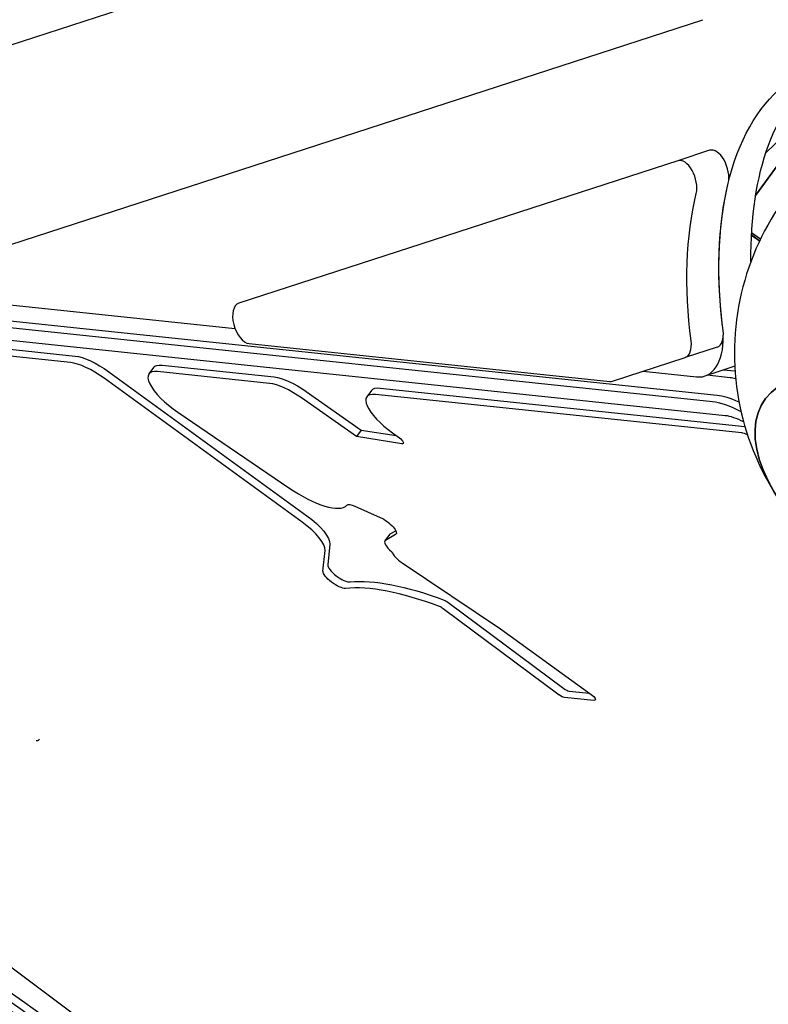
# Model space of a CAD drawing. Units: millimetres. Extents: x -4198 to 13137, y -6282 to 4903.
# Drawn here: x -853 to -498, y -845 to -378 of the extents above; entities that cross this region are included whole.
import ezdxf

# ---------------------------------------------------------------- set-up
doc = ezdxf.new("R2010")
doc.units = ezdxf.units.MM
doc.layers.add('2D', color=7, linetype='Continuous', true_color=0xc2ced6)

# ---------------------------------------------------------------- blocks, each defined once
blk = doc.blocks.new('A$C55cefe5d')
at = {"layer": '2D'}
for p, q in [((-556.73, -291.33), (-1115.91, -473.02)), ((-938.57, -510.03), (-528.92, -376.92)), ((-503.84, -460.4), (-468.05, -411.13)), ((-468.05, -411.14), (-503.84, -460.4)), ((-467.76, -410.19), (-498.91, -439.91)), ((-525.66, -438.95), (-540.83, -443.88)), ((-540.83, -443.88), (-749.14, -511.57)), ((-524.31, -558.34), (-1264.65, -480.52)), ((-522.09, -555.29), (-1262.43, -477.47)), ((-522.09, -555.29), (-1262.43, -477.47)), ((-522.09, -555.29), (-1262.43, -477.47)), ((-501.95, -481.96), (-505.82, -479.15)), ((-505.82, -479.16), (-501.95, -481.96)), ((-505.75, -477.96), (-501.51, -481.04)), ((-1258.62, -486.96), (-518.28, -564.78)), ((-924.01, -505.3), (-750.96, -523.48)), ((-1010.18, -517.34), (-826.82, -536.61)), ((-829.03, -539.66), (-1012.39, -520.39)), ((-744.26, -530.72), (-573.1, -548.71)), ((-522.07, -532.42), (-537.25, -537.35)), ((-571.8, -548.58), (-537.32, -537.37)), ((-789.58, -542.08), (-791.8, -545.13)), ((-785.46, -540.96), (-732.31, -546.55)), ((-513.72, -541.51), (-527.95, -546.13)), ((-810.84, -544.1), (-716.77, -612.44)), ((-734.53, -549.6), (-787.67, -544.01)), ((-557.24, -543.85), (-531.84, -546.51)), ((-515.99, -546.9), (-526.81, -545.76)), ((-515.99, -546.9), (-526.81, -545.76)), ((-515.99, -546.9), (-526.81, -545.76)), ((-513.78, -543.85), (-519.18, -543.28)), ((-718.99, -615.49), (-813.06, -547.15)), ((-717.09, -553.49), (-691, -571.84)), ((-686.2, -552.95), (-688.42, -556)), ((-510.44, -573.15), (-684.29, -554.88)), ((-682.08, -551.83), (-508.94, -570.02)), ((-693.21, -574.89), (-719.31, -556.54)), ((-778.06, -563.32), (-725.45, -599.16)), ((-691, -571.84), (-693.21, -574.89)), ((-671.78, -578.24), (-693.21, -574.89)), ((-691, -571.84), (-674.39, -574.43)), ((-676.16, -573.15), (-672.91, -575.51)), ((-694.07, -607.88), (-682.01, -613.28)), ((-677.56, -621.32), (-679.77, -624.37)), ((-674.76, -621.42), (-679.51, -624.14)), ((-677.29, -621.09), (-674.63, -619.56)), ((-705.97, -625.96), (-706.95, -635.7)), ((-709.17, -638.75), (-708.19, -629.01)), ((-671.56, -634.84), (-624.87, -666.09)), ((-649.89, -653.53), (-594.86, -694.52)), ((-597.08, -697.57), (-652.1, -656.58)), ((-624.87, -666.09), (-581.83, -697.37)), ((-592.37, -695.71), (-582.84, -696.63)), ((-580.59, -700.11), (-594.58, -698.76)), ((-897.94, -796.34), (-781.36, -883.46))]:
    blk.add_line(p, q, dxfattribs=at)
blk.add_arc((-388.88, -535.24), 125, 121.8797, 214.8353, dxfattribs=at)
at = {"layer": '2D', "extrusion": (0, 0, -1)}
for centre, major_axis, ratio, start_param, end_param in [((-412.85, -543.04), (-47.9, 147.41), 0.542601, -1.046722, -0.162881), ((-428.03, -547.97), (-47.9, 147.41), 0.542601, -1.225436, -0.162881), ((-428.03, -547.97), (-47.9, 147.41), 0.542601, -1.238589, -0.721774), ((-443.21, -552.91), (-47.9, 147.41), 0.542601, -1.238589, -0.721774), ((-814.76, -549.49), (16.18, -11.76), 0.333326, -2.617997, -1.570798), ((-773.4, -553.84), (-16.18, 11.76), 0.333326, 0, 0.523596), ((-437.53, -602.21), (-61.89, 44.97), 0.546805, -1.004615, 3.455762), ((-720.26, -559.42), (16.18, -11.76), 0.333326, -2.617997, -1.617052), ((-670.02, -564.7), (-16.18, 11.76), 0.333326, 0, 0.523596), ((-506.23, -577.66), (16.18, -11.76), 0.333326, -2.617997, -2.010718), ((-673.5, -576.32), (2.43, -1.76), 0.333326, -1.570798, 0.576624), ((-692.21, -611.67), (-5.66, 4.11), 0.333326, 0.043802, 1.009125), ((-720.1, -617.03), (13.75, -9.99), 0.333326, -1.570798, -0.19192), ((-680.15, -617.07), (5.66, -4.11), 0.333326, -2.132468, 0.148968), ((-671.89, -625.44), (-5.66, 4.11), 0.333326, 0, 0.148968), ((-703.35, -642.43), (5.66, -4.11), 0.333326, 0.356301, 2.949672), ((-602.22, -731.85), (-110.33, 80.16), 0.333326, 0.356301, 0.882724), ((-650.56, -654.28), (2.43, -1.76), 0.333326, -2.258869, -1.535119), ((-596.4, -696.82), (-2.43, 1.76), 0.333326, -2.626399, -1.535119), ((-582.41, -698.17), (2.43, -1.76), 0.333326, -1.570798, 0.515193), ((-1627.63, -2167.86), (3710.7, -2695.97), 0.333326, -1.612107, -1.505467), ((-1629.84, -2170.91), (3702.61, -2690.09), 0.333326, -1.612107, -1.505467)]:
    blk.add_ellipse(centre, major_axis=major_axis, ratio=ratio, start_param=start_param, end_param=end_param, dxfattribs=at)
at = {"layer": '2D'}
for centre, major_axis, ratio, start_param, end_param in [((-522.57, -448.46), (-3.09, 9.51), 0.542601, -2.419819, 0), ((-537.74, -453.39), (-3.09, 9.51), 0.542601, -2.419819, 0), ((-746.05, -521.08), (-3.09, 9.51), 0.542601, 0, 2.904552), ((-537.22, -517.6), (9.27, -28.53), 0.542601, -0.237041, 1.055137), ((-525.16, -522.91), (3.09, -9.51), 0.542601, 0, 1.234116), ((-540.34, -527.84), (3.09, -9.51), 0.542601, -0.014001, 1.234116), ((-816.98, -552.54), (-16.18, 11.76), 0.333326, -1.570795, -0.523596), ((-437.53, -602.21), (61.89, -44.97), 0.546805, -0.314169, 4.146207), ((-775.62, -556.89), (-16.18, 11.76), 0.333326, -0.523596, 1.661535), ((-497.91, -566.22), (-24.27, 17.63), 0.333326, -0.669981, -0.523596), ((-497.91, -566.22), (-24.27, 17.63), 0.333326, -0.669981, -0.523596), ((-497.91, -566.22), (-24.27, 17.63), 0.333326, -0.669981, -0.523596), ((-495.7, -563.16), (-24.27, 17.63), 0.333326, -0.535007, -0.523596), ((-722.47, -562.47), (-16.18, 11.76), 0.333326, -1.524541, -0.523596), ((-574.89, -539.07), (3.09, -9.51), 0.542601, -0.237041, 0), ((-672.24, -567.75), (-16.18, 11.76), 0.333326, -0.523596, 1.570798), ((-504.01, -574.61), (-24.27, 17.63), 0.333326, -1.02024, -0.523596), ((-504.01, -574.61), (-24.27, 17.63), 0.333326, -1.02024, -0.523596), ((-504.01, -574.61), (-24.27, 17.63), 0.333326, -1.02024, -0.523596), ((-506.23, -577.66), (-24.27, 17.63), 0.333326, -1.151583, -0.523596), ((-506.23, -577.66), (-5.66, 4.11), 0.333326, -1.076881, -0.523596), ((-721.8, -589.5), (24.27, -17.63), 0.333326, -1.480058, -0.043802), ((-722.32, -620.08), (13.75, -9.99), 0.333326, 0.19192, 1.570798), ((-674.11, -628.49), (-5.66, 4.11), 0.333326, -0.148968, 1.372291), ((-670.85, -632.49), (5.66, -4.11), 0.333326, -2.716245, -1.455829), ((-701.13, -639.38), (-5.66, 4.11), 0.333326, 0.19192, 2.785292), ((-604.44, -734.9), (-110.33, 80.16), 0.333326, -0.882724, -0.356301), ((-652.78, -657.33), (-2.43, 1.76), 0.333326, -1.606474, -0.882724), ((-594.19, -693.77), (2.43, -1.76), 0.333326, -1.606474, -0.515193), ((-1629.84, -2170.91), (-3710.7, 2695.97), 0.333326, -1.636126, -1.529486)]:
    blk.add_ellipse(centre, major_axis=major_axis, ratio=ratio, start_param=start_param, end_param=end_param, dxfattribs=at)
blk.add_open_spline([(-845.31, -719.18), (-845.1, -719.21), (-844.89, -719.22), (-844.63, -719.2), (-844.5, -719.19), (-844.07, -718.91), (-843.89, -718.74), (-843.74, -718.53)], degree=3, knots=[973.7509215209, 973.7509215209, 973.7509215209, 973.7509215209, 973.7511370156, 973.7511370156, 973.7512545427, 973.7512545427, 973.7513471823, 973.7513471823, 973.7513471823, 973.7513471823], dxfattribs=at)

msp = doc.modelspace()

# ---------------------------------------------------------------- block references
at = {"layer": '2D'}
msp.add_blockref('A$C55cefe5d', (0.00015, -0.91303), dxfattribs=at)

doc.saveas('drawing.dxf')
